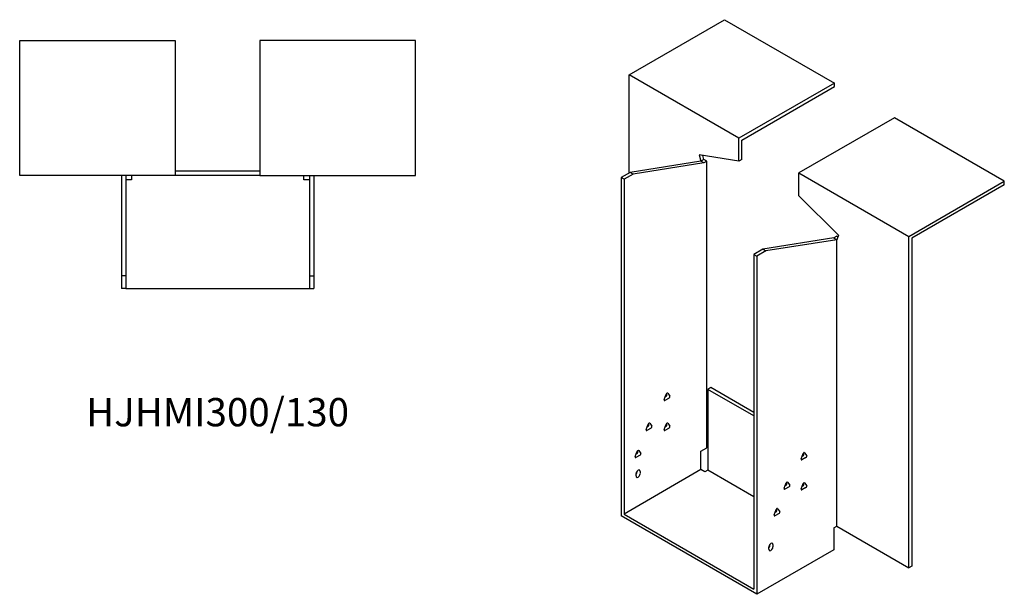
# Model space of a CAD drawing. Units: millimetres. Extents: x 823 to 1815, y 279 to 1393.
# Drawn here: x 1119 to 1815, y 279 to 686 of the extents above; entities that cross this region are included whole.
import ezdxf

# ---------------------------------------------------------------- set-up
doc = ezdxf.new("R2010")
doc.units = ezdxf.units.MM
doc.layers.add('Part', color=7, linetype='Continuous', lineweight=25)
doc.layers.add('Text', color=7, linetype='Continuous', lineweight=25)
doc.styles.add('EU_style', font='arial.ttf')

msp = doc.modelspace()

# ---------------------------------------------------------------- linework, layer by layer
at = {"layer": 'Part'}
for p, q in [((1549.9, 646.8), (1617.43, 685.79)), ((1617.43, 685.79), (1695.21, 640.88)), ((1118.79, 671.09), (1228.79, 671.09)), ((1118.79, 575.59), (1118.79, 671.09)), ((1228.79, 671.09), (1228.79, 575.59)), ((1398.79, 671.09), (1288.79, 671.09)), ((1288.79, 671.09), (1288.79, 575.59)), ((1398.79, 575.59), (1398.79, 671.09)), ((1627.68, 601.89), (1549.9, 646.8)), ((1549.9, 577.4), (1549.9, 646.8)), ((1695.21, 640.88), (1627.68, 601.89)), ((1629.8, 600.67), (1695.21, 638.43)), ((1695.21, 638.43), (1695.21, 640.88)), ((1737.64, 616.38), (1670.11, 577.4)), ((1815.42, 571.48), (1737.64, 616.38)), ((1627.68, 585.79), (1627.68, 601.89)), ((1629.8, 587.02), (1629.8, 600.67)), ((1600.81, 585.69), (1550.61, 577.81)), ((1599.61, 590.2), (1600.81, 585.69)), ((1627.68, 585.79), (1599.61, 590.2)), ((1602.93, 586.92), (1600.81, 585.69)), ((1602.93, 584.47), (1600.81, 585.69)), ((1602.93, 586.92), (1602.16, 589.8)), ((1605.05, 585.69), (1602.93, 586.92)), ((1605.05, 585.69), (1602.93, 584.47)), ((1605.05, 383.07), (1605.05, 585.69)), ((1629.8, 587.02), (1627.68, 585.79)), ((1288.79, 578.59), (1228.79, 578.59)), ((1602.93, 584.47), (1552.73, 576.58)), ((1228.79, 575.59), (1118.79, 575.59)), ((1190.79, 575.59), (1190.79, 504.59)), ((1193.79, 575.59), (1193.79, 504.59)), ((1197.79, 572.59), (1193.79, 572.59)), ((1197.79, 575.59), (1197.79, 572.59)), ((1288.79, 575.59), (1228.79, 575.59)), ((1288.79, 575.59), (1398.79, 575.59)), ((1319.79, 572.59), (1319.79, 575.59)), ((1323.79, 572.59), (1319.79, 572.59)), ((1323.79, 575.59), (1323.79, 504.59)), ((1326.79, 575.59), (1326.79, 504.59)), ((1550.61, 577.81), (1544.24, 574.13)), ((1546.36, 572.91), (1544.24, 574.13)), ((1544.24, 574.13), (1544.24, 334.9)), ((1552.73, 576.58), (1546.36, 572.91)), ((1546.36, 572.91), (1546.36, 336.12)), ((1552.73, 576.58), (1550.61, 577.81)), ((1670.11, 577.4), (1747.89, 532.49)), ((1670.11, 561.3), (1670.11, 577.4)), ((1747.89, 532.49), (1815.42, 571.48)), ((1815.42, 569.03), (1815.42, 571.48)), ((1815.42, 569.03), (1750.01, 531.26)), ((1670.11, 561.3), (1698.18, 533.29)), ((1694.86, 531.39), (1644.65, 523.51)), ((1696.98, 530.17), (1646.77, 522.28)), ((1696.98, 532.62), (1694.86, 531.39)), ((1694.86, 531.39), (1696.98, 530.17)), ((1698.18, 533.29), (1696.98, 530.17)), ((1696.98, 532.62), (1697.75, 532.17)), ((1696.98, 327.55), (1696.98, 530.17)), ((1747.89, 298.16), (1747.89, 532.49)), ((1750.01, 531.26), (1750.01, 299.38)), ((1644.65, 523.51), (1638.29, 519.83)), ((1644.65, 523.51), (1646.77, 522.28)), ((1638.29, 519.83), (1638.29, 283.05)), ((1638.29, 519.83), (1640.41, 518.61)), ((1646.77, 522.28), (1640.41, 518.61)), ((1640.41, 518.61), (1640.41, 279.38)), ((1193.79, 504.59), (1190.79, 504.59)), ((1190.79, 504.59), (1190.79, 495.59)), ((1193.79, 504.59), (1193.79, 495.59)), ((1323.79, 504.59), (1323.79, 495.59)), ((1323.79, 504.59), (1326.79, 504.59)), ((1326.79, 504.59), (1326.79, 495.59)), ((1193.79, 495.59), (1190.79, 495.59)), ((1193.79, 495.59), (1323.79, 495.59)), ((1323.79, 495.59), (1326.79, 495.59)), ((1607.88, 425.53), (1605.76, 424.3)), ((1638.29, 407.97), (1607.88, 425.53)), ((1574.81, 417.21), (1576.28, 421)), ((1578.24, 418.21), (1575.3, 416.52)), ((1575.54, 419.11), (1576.12, 419.44)), ((1576.61, 420.7), (1576.32, 421.1)), ((1577.26, 421.57), (1578.73, 419.47)), ((1638.29, 405.52), (1605.76, 424.3)), ((1605.76, 424.3), (1605.76, 367.15)), ((1562.08, 395.98), (1563.55, 399.77)), ((1562.82, 397.88), (1563.39, 398.21)), ((1563.88, 399.47), (1563.6, 399.87)), ((1564.53, 400.34), (1566, 398.25)), ((1574.81, 395.98), (1576.28, 399.77)), ((1575.54, 397.88), (1576.12, 398.21)), ((1576.61, 399.47), (1576.32, 399.87)), ((1577.26, 400.34), (1578.73, 398.25)), ((1565.51, 396.98), (1562.57, 395.29)), ((1578.24, 396.98), (1575.3, 395.29)), ((1554.3, 376.8), (1555.77, 380.58)), ((1557.73, 377.8), (1554.79, 376.1)), ((1555.04, 378.69), (1555.61, 379.02)), ((1556.1, 380.28), (1555.82, 380.69)), ((1556.75, 381.15), (1558.22, 379.06)), ((1600.81, 380.62), (1605.05, 383.07)), ((1600.81, 367.56), (1600.81, 380.62)), ((1671.68, 375.16), (1673.15, 378.95)), ((1672.42, 377.06), (1672.99, 377.39)), ((1673.48, 378.65), (1673.2, 379.05)), ((1674.13, 379.52), (1675.6, 377.43)), ((1675.11, 376.16), (1672.17, 374.47)), ((1600.81, 367.56), (1546.36, 336.12)), ((1554.85, 363.07), (1554.85, 364.7)), ((1555.56, 365.92), (1555.56, 366.52)), ((1557.68, 366.33), (1557.68, 364.7)), ((1603.64, 365.92), (1600.81, 367.56)), ((1605.76, 367.15), (1603.64, 365.92)), ((1638.29, 348.37), (1605.76, 367.15)), ((1659.66, 354.34), (1661.13, 358.13)), ((1663.09, 355.34), (1660.15, 353.64)), ((1660.4, 356.24), (1660.97, 356.57)), ((1661.46, 357.83), (1661.18, 358.23)), ((1662.11, 358.7), (1663.58, 356.6)), ((1671.68, 353.93), (1673.15, 357.72)), ((1672.42, 355.83), (1672.99, 356.16)), ((1673.48, 357.42), (1673.2, 357.82)), ((1674.13, 358.29), (1675.6, 356.2)), ((1675.11, 354.93), (1672.17, 353.24)), ((1640.41, 279.38), (1544.24, 334.9)), ((1546.36, 336.12), (1638.29, 283.05)), ((1652.59, 335.56), (1654.06, 339.35)), ((1656.02, 336.56), (1653.08, 334.87)), ((1653.33, 337.46), (1653.9, 337.79)), ((1654.36, 339.09), (1654.03, 339.28)), ((1654.39, 339.05), (1654.11, 339.45)), ((1655.04, 339.92), (1656.51, 337.83)), ((1694.86, 326.32), (1696.98, 327.55)), ((1696.98, 327.55), (1747.89, 298.16)), ((1694.86, 326.32), (1694.86, 310.81)), ((1649.6, 314.08), (1649.6, 314.67)), ((1651.72, 314.49), (1651.72, 312.85)), ((1694.86, 310.81), (1640.41, 279.38)), ((1648.89, 311.22), (1648.89, 312.85)), ((1750.01, 299.38), (1747.89, 298.16))]:
    msp.add_line(p, q, dxfattribs=at)
for centre, major_axis, start_param, end_param in [((1576.12, 420.09), (0.4, 0.693), 3.926991, 6.021386), ((1576.77, 420.96), (0.4, 0.693), 6.021386, 8.115781), ((1578.24, 418.87), (0.4, 0.693), 3.926991, 6.021386), ((1575.3, 417.17), (-0.4, -0.693), 4.974188, 7.068583), ((1563.39, 398.86), (0.4, 0.693), 3.926991, 6.021386), ((1564.04, 399.73), (0.4, 0.693), 6.021386, 8.115781), ((1565.51, 397.64), (0.4, 0.693), 3.926991, 6.021386), ((1576.12, 398.86), (0.4, 0.693), 3.926991, 6.021386), ((1576.77, 399.73), (0.4, 0.693), 6.021386, 8.115781), ((1578.24, 397.64), (0.4, 0.693), 3.926991, 6.021386), ((1562.57, 395.94), (-0.4, -0.693), 4.974188, 7.068583), ((1575.3, 395.94), (-0.4, -0.693), 4.974188, 7.068583), ((1554.79, 376.75), (-0.4, -0.693), 4.974188, 7.068583), ((1555.61, 379.67), (0.4, 0.693), 3.926991, 6.021386), ((1556.26, 380.54), (0.4, 0.693), 6.021386, 8.115781), ((1557.73, 378.45), (0.4, 0.693), 3.926991, 6.021386), ((1672.99, 378.04), (0.4, 0.693), 3.926991, 6.021386), ((1673.64, 378.91), (0.4, 0.693), 6.021386, 8.115781), ((1675.11, 376.82), (0.4, 0.693), 3.926991, 6.021386), ((1672.17, 375.12), (-0.4, -0.693), 4.974188, 7.068583), ((1556.26, 365.52), (1, 1.73), 5.497787, 8.63938), ((1554.14, 365.11), (1, 1.73), 4.45059, 5.497787), ((1556.26, 363.88), (-1, -1.73), 5.497787, 8.63938), ((1660.97, 357.22), (0.4, 0.693), 3.926991, 6.021386), ((1661.62, 358.09), (0.4, 0.693), 6.021386, 8.115781), ((1663.09, 356), (0.4, 0.693), 3.926991, 6.021386), ((1672.99, 356.81), (0.4, 0.693), 3.926991, 6.021386), ((1673.64, 357.68), (0.4, 0.693), 6.021386, 8.115781), ((1675.11, 355.59), (0.4, 0.693), 3.926991, 6.021386), ((1660.15, 354.3), (-0.4, -0.693), 4.974188, 7.068583), ((1672.17, 353.89), (-0.4, -0.693), 4.974188, 7.068583), ((1653.08, 335.52), (-0.4, -0.693), 4.974188, 7.068583), ((1653.9, 338.44), (0.4, 0.693), 3.926991, 6.021386), ((1654.55, 339.31), (0.4, 0.693), 6.021386, 8.115781), ((1656.02, 337.22), (0.4, 0.693), 3.926991, 6.021386), ((1650.31, 313.67), (1, 1.73), 5.497787, 8.63938), ((1648.19, 313.26), (1, 1.73), 4.45059, 5.497787), ((1650.31, 312.04), (-1, -1.73), 5.497787, 8.63938)]:
    msp.add_ellipse(centre, major_axis=major_axis, ratio=0.57735, start_param=start_param, end_param=end_param, dxfattribs=at)

# ---------------------------------------------------------------- texts
at = {"layer": 'Text', "insert": (1258.79, 405.59), "char_height": 20, "width": 343.6746, "attachment_point": 5, "style": 'EU_style'}
msp.add_mtext('{HJHMI300/130}', dxfattribs=at)

doc.saveas('drawing.dxf')
